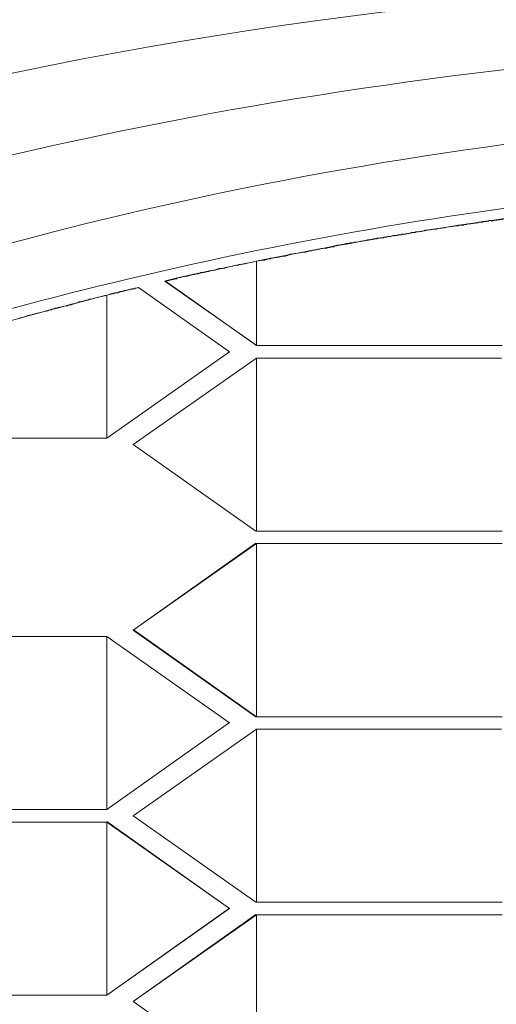
# Model space of a CAD drawing. Units: millimetres. Extents: x 0 to 630, y 0 to 891.
# Drawn here: x 95 to 98, y 295 to 300 of the extents above; entities that cross this region are included whole.
import ezdxf

# ---------------------------------------------------------------- set-up
doc = ezdxf.new("R2010")
doc.units = ezdxf.units.MM
doc.header["$LTSCALE"] = 1.5
doc.layers.add('MODEL', color=7, linetype='Continuous', lineweight=20)

msp = doc.modelspace()

# ---------------------------------------------------------------- linework, layer by layer
at = {"layer": 'MODEL'}
for p, q in [((97.4922, 298.7477), (97.4823, 298.7477)), ((97.2074, 298.7035), (97.1902, 298.7011)), ((96.925, 298.6569), (96.9054, 298.6544)), ((96.6427, 298.6053), (96.6279, 298.6028)), ((96.4855, 298.2125), (96.4855, 298.5734)), ((96.3677, 298.5488), (96.3554, 298.5464)), ((96.0927, 298.4874), (96.4831, 298.2149)), ((96.4855, 298.2125), (96.0951, 298.4874)), ((96.3701, 298.1855), (95.9797, 298.4604)), ((96.3701, 298.1855), (95.9797, 298.4604)), ((95.7244, 298.3966), (95.7121, 298.3941)), ((95.8447, 297.8147), (95.8447, 298.4285)), ((95.8447, 297.8147), (96.3701, 298.1855)), ((95.8447, 297.8147), (96.3701, 298.1855)), ((97.5364, 298.2125), (96.4831, 298.2125)), ((96.4855, 298.2125), (97.5388, 298.2125)), ((96.4855, 298.1584), (95.9576, 297.7877)), ((96.4855, 298.1584), (95.9576, 297.7877)), ((97.5364, 298.1584), (96.4831, 298.1584)), ((97.5364, 298.1584), (96.4831, 298.1584)), ((96.4855, 297.417), (96.4855, 298.1584)), ((94.7914, 297.8147), (95.8447, 297.8147)), ((94.7914, 297.8147), (95.8447, 297.8147)), ((95.9576, 297.7877), (96.4831, 297.417)), ((95.9576, 297.7877), (96.4831, 297.417)), ((96.4855, 297.417), (97.5388, 297.417)), ((96.4855, 297.417), (97.5388, 297.417)), ((95.9576, 296.9922), (96.4831, 297.3654)), ((96.4855, 297.363), (95.9576, 296.9922)), ((97.5364, 297.363), (96.4831, 297.363)), ((96.4855, 296.6215), (96.4855, 297.363)), ((96.4855, 297.363), (97.5388, 297.363)), ((95.8447, 296.9652), (94.7914, 296.9652)), ((95.8447, 296.9652), (94.7914, 296.9652)), ((95.8447, 296.2237), (95.8447, 296.9652)), ((96.3701, 296.5945), (95.8447, 296.9652)), ((96.3701, 296.5945), (95.8447, 296.9652)), ((96.4855, 296.6215), (95.9576, 296.9947)), ((95.9576, 296.9922), (96.4831, 296.6215)), ((97.5364, 296.6215), (96.4831, 296.6215)), ((96.4855, 296.6215), (97.5388, 296.6215)), ((95.8447, 296.2237), (96.3701, 296.5969)), ((95.8447, 296.2237), (96.3701, 296.5969)), ((96.4855, 296.5675), (95.9576, 296.1967)), ((96.4855, 296.5675), (95.9576, 296.1967)), ((97.5364, 296.5675), (96.4831, 296.5675)), ((97.5364, 296.5675), (96.4831, 296.5675)), ((96.4855, 295.826), (96.4855, 296.5675)), ((94.7914, 296.2237), (95.8447, 296.2237)), ((94.7914, 296.2237), (95.8447, 296.2237)), ((95.9576, 296.1967), (96.4831, 295.826)), ((95.9576, 296.1967), (96.4831, 295.826)), ((95.8447, 296.1697), (94.7914, 296.1697)), ((94.7914, 296.1697), (95.8447, 296.1697)), ((96.3701, 295.799), (95.8447, 296.1722)), ((95.8447, 295.4282), (95.8447, 296.1697)), ((95.8447, 296.1697), (96.3701, 295.799)), ((96.4855, 295.826), (97.5388, 295.826)), ((96.4855, 295.826), (97.5388, 295.826)), ((95.8447, 295.4282), (96.3701, 295.8014)), ((96.3701, 295.799), (95.8447, 295.4282)), ((95.9576, 295.4012), (96.4831, 295.7744)), ((96.4855, 295.772), (95.9576, 295.4012)), ((97.5364, 295.772), (96.4831, 295.772)), ((96.4855, 295.0305), (96.4855, 295.772)), ((96.4855, 295.772), (97.5388, 295.772)), ((94.7914, 295.4282), (95.8447, 295.4282)), ((95.8447, 295.4282), (94.7914, 295.4282)), ((95.9576, 295.4012), (96.4831, 295.0305)), ((95.9576, 295.4012), (96.4831, 295.0305))]:
    msp.add_line(p, q, dxfattribs=at)
msp.add_circle((100.4811, 302.6982), 41.5, dxfattribs=at)
for points, knots in [([(185.7088, 320.4888), (185.7088, 320.4888), (113.6673, 316.9999), (113.6673, 316.9999), (111.7276, 316.8698), (111.0819, 318.0336), (110.8217, 319.0697), (110.8217, 319.0697), (106.169, 344.9209), (106.169, 344.9209), (104.3938, 351.7489), (95.7219, 350.374), (94.7914, 344.6631), (94.7914, 344.6631), (90.1387, 318.9371), (90.1387, 318.9371), (90.0111, 316.7397), (88.8473, 315.9663), (87.6835, 315.8362), (87.6835, 315.8362), (81.349, 315.4482), (81.349, 315.4482), (81.349, 315.4482), (82.7706, 294.6352), (82.7706, 294.6352), (82.7706, 294.6352), (85.0981, 294.6352), (85.0981, 294.6352)], [0, 0, 0, 0, 1, 1, 1, 2, 2, 2, 3, 3, 3, 4, 4, 4, 5, 5, 5, 6, 6, 6, 7, 7, 7, 8, 8, 8, 9, 9, 9, 9]), ([(76.3378, 303.3562), (76.3378, 308.3207), (77.8896, 313.2238), (80.7671, 317.2725), (83.571, 321.218), (87.5558, 324.2748), (92.1005, 325.9468), (96.8489, 327.6925), (102.135, 327.884), (107.0013, 326.4943), (111.6712, 325.1661), (115.8794, 322.3965), (118.9657, 318.6548), (122.0986, 314.8541), (124.0112, 310.1204), (124.3844, 305.2099), (124.7674, 300.2233), (123.5766, 295.1729), (120.9839, 290.8959), (118.4771, 286.7637), (114.7255, 283.4295), (110.3257, 281.4334), (105.7393, 279.3513), (100.5244, 278.7768), (95.5918, 279.7736), (90.8139, 280.7435), (86.392, 283.1962), (83.0185, 286.7146), (79.6352, 290.2452), (77.3764, 294.7874), (76.6251, 299.6193), (76.4311, 300.8543), (76.3378, 302.1065), (76.3378, 303.3562)], [0, 0, 0, 0, 1, 1, 1, 2, 2, 2, 3, 3, 3, 4, 4, 4, 5, 5, 5, 6, 6, 6, 7, 7, 7, 8, 8, 8, 9, 9, 9, 10, 10, 10, 11, 11, 11, 11]), ([(100.3967, 290.1028), (96.2056, 290.1028), (92.071, 291.4065), (88.668, 293.8593), (85.3731, 296.2335), (82.859, 299.58), (81.241, 303.2874), (80.2785, 305.4947), (79.623, 307.8296), (79.2448, 310.2063)], [0, 0, 0, 0, 1, 1, 1, 2, 2, 2, 3, 3, 3, 3]), ([(88.3661, 296.1083), (88.3661, 297.5888), (89.8785, 298.6004), (91.0521, 299.1921), (92.4688, 299.9017), (94.0327, 300.3166), (95.5894, 300.594)], [0, 0, 0, 0, 1, 1, 1, 2, 2, 2, 2]), ([(92.7487, 292.3592), (91.6045, 292.8281), (90.1756, 293.5672), (89.7336, 294.8144), (89.2303, 296.2262), (90.5144, 297.358), (91.6094, 297.9866), (94.1948, 299.4671), (97.4701, 299.8329), (100.3967, 299.8329)], [0, 0, 0, 0, 1, 1, 1, 2, 2, 2, 3, 3, 3, 3]), ([(90.2959, 295.4479), (90.2959, 297.3188), (92.869, 298.2861), (94.32, 298.7281), (96.2768, 299.3296), (98.354, 299.5555), (100.3967, 299.5555)], [0, 0, 0, 0, 1, 1, 1, 2, 2, 2, 2]), ([(91.3737, 295.5854), (91.3737, 297.2377), (93.635, 298.102), (94.9215, 298.5022), (96.6844, 299.0497), (98.5577, 299.2559), (100.3967, 299.2559)], [0, 0, 0, 0, 1, 1, 1, 2, 2, 2, 2]), ([(92.1275, 296.6534), (93.0826, 297.6944), (94.6048, 298.1805), (95.938, 298.4973), (97.394, 298.8459), (98.899, 298.9908), (100.3943, 298.9908)], [0, 0, 0, 0, 1, 1, 1, 2, 2, 2, 2]), ([(97.777, 298.787), (97.7721, 298.787), (97.7696, 298.787), (97.7622, 298.787), (97.7622, 298.7821), (97.7598, 298.7821), (97.7573, 298.7821), (97.7549, 298.7821), (97.7549, 298.7821), (97.7524, 298.7821), (97.7524, 298.7821), (97.75, 298.7821), (97.75, 298.7821), (97.75, 298.7821), (97.7475, 298.7821), (97.7475, 298.7821), (97.7475, 298.7821), (97.7475, 298.7796), (97.7475, 298.7796), (97.7475, 298.7796), (97.7401, 298.7796), (97.7401, 298.7796), (97.7377, 298.7796), (97.7352, 298.7796), (97.7352, 298.7796), (97.7328, 298.7796), (97.7303, 298.7796), (97.7279, 298.7796), (97.7205, 298.7772), (97.7131, 298.7772), (97.7082, 298.7747), (97.7082, 298.7747), (97.7033, 298.7747), (97.7033, 298.7747), (97.7009, 298.7747), (97.6984, 298.7747), (97.696, 298.7747), (97.696, 298.7747), (97.6935, 298.7747), (97.6935, 298.7747), (97.6935, 298.7747), (97.691, 298.7747), (97.691, 298.7747), (97.691, 298.7747), (97.6886, 298.7747), (97.6886, 298.7747), (97.6886, 298.7747), (97.6861, 298.7747), (97.6861, 298.7747), (97.6837, 298.7723), (97.6837, 298.7723), (97.6837, 298.7723), (97.6837, 298.7723), (97.6788, 298.7723), (97.6788, 298.7723), (97.6788, 298.7723), (97.6788, 298.7723), (97.6763, 298.7723), (97.6763, 298.7723), (97.6714, 298.7723), (97.6714, 298.7723), (97.6714, 298.7723), (97.6689, 298.7698), (97.6689, 298.7698), (97.6689, 298.7698), (97.664, 298.7698), (97.664, 298.7698), (97.664, 298.7698), (97.6591, 298.7698), (97.6591, 298.7698), (97.6591, 298.7698), (97.6567, 298.7698), (97.6567, 298.7698), (97.6567, 298.7698), (97.6542, 298.7698), (97.6542, 298.7698), (97.6518, 298.7673), (97.6518, 298.7673), (97.6518, 298.7673), (97.6518, 298.7673), (97.6493, 298.7673), (97.6493, 298.7673), (97.6469, 298.7673), (97.6444, 298.7673), (97.6444, 298.7673), (97.6419, 298.7673), (97.6395, 298.7673), (97.637, 298.7673), (97.61, 298.7624), (97.583, 298.76), (97.5511, 298.7551), (97.5486, 298.7551), (97.5462, 298.7551), (97.5462, 298.7551), (97.5437, 298.7551), (97.5413, 298.7551), (97.5413, 298.7526), (97.5241, 298.7502), (97.5069, 298.7502), (97.4922, 298.7452)], [0, 0, 0, 0, 1, 1, 1, 2, 2, 2, 3, 3, 3, 4, 4, 4, 5, 5, 5, 6, 6, 6, 7, 7, 7, 8, 8, 8, 9, 9, 9, 10, 10, 10, 11, 11, 11, 12, 12, 12, 13, 13, 13, 14, 14, 14, 15, 15, 15, 16, 16, 16, 17, 17, 17, 18, 18, 18, 19, 19, 19, 20, 20, 20, 21, 21, 21, 22, 22, 22, 23, 23, 23, 24, 24, 24, 25, 25, 25, 26, 26, 26, 27, 27, 27, 28, 28, 28, 29, 29, 29, 30, 30, 30, 31, 31, 31, 32, 32, 32, 33, 33, 33, 33]), ([(97.4823, 298.7452), (97.4799, 298.7452), (97.475, 298.7452), (97.4725, 298.7428), (97.4725, 298.7428), (97.4652, 298.7428), (97.4652, 298.7428), (97.4652, 298.7428), (97.4578, 298.7428), (97.4578, 298.7428), (97.4553, 298.7403), (97.4529, 298.7403), (97.4529, 298.7403), (97.4504, 298.7403), (97.448, 298.7403), (97.448, 298.7403), (97.448, 298.7403), (97.4455, 298.7403), (97.4455, 298.7403), (97.4431, 298.7403), (97.4406, 298.7403), (97.4406, 298.7403), (97.4382, 298.7403), (97.4357, 298.7403), (97.4357, 298.7379), (97.4283, 298.7379), (97.421, 298.7354), (97.4136, 298.7354), (97.4136, 298.7354), (97.4087, 298.7354), (97.4087, 298.7354), (97.4062, 298.733), (97.4038, 298.733), (97.4038, 298.733), (97.4038, 298.733), (97.4013, 298.733), (97.4013, 298.733), (97.4013, 298.733), (97.3964, 298.733), (97.3964, 298.733), (97.3964, 298.733), (97.394, 298.733), (97.394, 298.733), (97.394, 298.733), (97.3915, 298.733), (97.3915, 298.733), (97.3891, 298.733), (97.3866, 298.7305), (97.3866, 298.7305), (97.3866, 298.7305), (97.3841, 298.7305), (97.3841, 298.7305), (97.3817, 298.7305), (97.3792, 298.7305), (97.3792, 298.7305), (97.3792, 298.7305), (97.3768, 298.7305), (97.3768, 298.7305), (97.3743, 298.7305), (97.3743, 298.7305), (97.3743, 298.7281), (97.3743, 298.7281), (97.3719, 298.7281), (97.3719, 298.7281), (97.3719, 298.7281), (97.3694, 298.7281), (97.3694, 298.7281), (97.3694, 298.7281), (97.367, 298.7281), (97.367, 298.7281), (97.367, 298.7281), (97.3645, 298.7281), (97.3645, 298.7281), (97.362, 298.7281), (97.362, 298.7281), (97.3596, 298.7281), (97.3596, 298.7281), (97.3547, 298.7281), (97.3547, 298.7281), (97.3547, 298.7281), (97.3522, 298.7281), (97.3498, 298.7256), (97.3498, 298.7256), (97.3473, 298.7256), (97.3449, 298.7256), (97.3154, 298.7207), (97.2884, 298.7158), (97.2614, 298.7133), (97.2589, 298.7133), (97.2589, 298.7109), (97.2589, 298.7109), (97.2589, 298.7109), (97.2565, 298.7109), (97.2565, 298.7109), (97.2565, 298.7109), (97.254, 298.7109), (97.254, 298.7109), (97.2466, 298.7109), (97.2466, 298.7109), (97.2442, 298.7109), (97.2442, 298.7109), (97.2417, 298.7109), (97.2417, 298.7109), (97.2295, 298.7084), (97.2196, 298.706), (97.2074, 298.706)], [0, 0, 0, 0, 1, 1, 1, 2, 2, 2, 3, 3, 3, 4, 4, 4, 5, 5, 5, 6, 6, 6, 7, 7, 7, 8, 8, 8, 9, 9, 9, 10, 10, 10, 11, 11, 11, 12, 12, 12, 13, 13, 13, 14, 14, 14, 15, 15, 15, 16, 16, 16, 17, 17, 17, 18, 18, 18, 19, 19, 19, 20, 20, 20, 21, 21, 21, 22, 22, 22, 23, 23, 23, 24, 24, 24, 25, 25, 25, 26, 26, 26, 27, 27, 27, 28, 28, 28, 29, 29, 29, 30, 30, 30, 31, 31, 31, 32, 32, 32, 33, 33, 33, 34, 34, 34, 35, 35, 35, 35]), ([(97.1926, 298.7011), (97.1877, 298.7011), (97.1828, 298.7011), (97.1804, 298.6986), (97.1779, 298.6986), (97.1754, 298.6986), (97.1754, 298.6986), (97.1754, 298.6986), (97.173, 298.6986), (97.173, 298.6986), (97.173, 298.6986), (97.1681, 298.6986), (97.1681, 298.6986), (97.1681, 298.6986), (97.1681, 298.6961), (97.1681, 298.6961), (97.1681, 298.6961), (97.1656, 298.6961), (97.1656, 298.6961), (97.1632, 298.6961), (97.1607, 298.6961), (97.1607, 298.6961), (97.1607, 298.6961), (97.1583, 298.6961), (97.1583, 298.6961), (97.1558, 298.6961), (97.1558, 298.6961), (97.1558, 298.6961), (97.1558, 298.6961), (97.1509, 298.6961), (97.1509, 298.6961), (97.1484, 298.6937), (97.146, 298.6937), (97.146, 298.6937), (97.146, 298.6937), (97.1239, 298.6888), (97.1239, 298.6888), (97.1239, 298.6888), (97.119, 298.6888), (97.119, 298.6888), (97.1165, 298.6888), (97.1165, 298.6888), (97.1141, 298.6888), (97.1141, 298.6888), (97.1116, 298.6888), (97.1116, 298.6888), (97.1116, 298.6888), (97.1092, 298.6888), (97.1092, 298.6888), (97.1092, 298.6888), (97.1067, 298.6863), (97.1067, 298.6863), (97.1067, 298.6863), (97.1042, 298.6863), (97.1042, 298.6863), (97.1018, 298.6863), (97.1018, 298.6863), (97.1018, 298.6863), (97.1018, 298.6863), (97.0969, 298.6863), (97.0969, 298.6863), (97.0969, 298.6863), (97.0944, 298.6863), (97.0944, 298.6863), (97.0944, 298.6839), (97.092, 298.6839), (97.0895, 298.6839), (97.0895, 298.6839), (97.0895, 298.6839), (97.0846, 298.6839), (97.0846, 298.6839), (97.0821, 298.6839), (97.0821, 298.6839), (97.0821, 298.6839), (97.0797, 298.6839), (97.0797, 298.6839), (97.0797, 298.6839), (97.0772, 298.6839), (97.0772, 298.6839), (97.0772, 298.6839), (97.0748, 298.6839), (97.0748, 298.6839), (97.0748, 298.6814), (97.0723, 298.6814), (97.0723, 298.6814), (97.0723, 298.6814), (97.0699, 298.6814), (97.0699, 298.6814), (97.0699, 298.6814), (97.0674, 298.6814), (97.0674, 298.6814), (97.065, 298.6814), (97.065, 298.6814), (97.0625, 298.679), (97.0625, 298.679), (97.0576, 298.679), (97.0576, 298.679), (97.0527, 298.679), (97.0502, 298.679), (97.0478, 298.679), (97.0453, 298.679), (97.0429, 298.6765), (97.0429, 298.6765), (97.0404, 298.6765), (97.038, 298.6765), (97.0355, 298.6765), (97.0355, 298.6765), (97.033, 298.6765), (97.0306, 298.674), (97.0306, 298.674), (97.0281, 298.674), (97.0281, 298.674), (97.0281, 298.674), (97.0257, 298.674), (97.0257, 298.674), (97.0257, 298.674), (97.0232, 298.674), (97.0232, 298.674), (97.0232, 298.674), (97.0208, 298.674), (97.0208, 298.674), (97.0183, 298.674), (97.0183, 298.674), (97.0159, 298.674), (97.0159, 298.674), (97.0159, 298.6716), (97.0134, 298.6716), (97.0134, 298.6716), (97.0109, 298.6716), (97.0085, 298.6716), (97.0085, 298.6716), (97.0036, 298.6716), (97.0036, 298.6716), (97.0036, 298.6716), (97.0011, 298.6691), (97.0011, 298.6691), (97.0011, 298.6691), (96.9987, 298.6691), (96.9987, 298.6691), (96.9987, 298.6691), (96.9962, 298.6691), (96.9962, 298.6691), (96.9962, 298.6691), (96.9938, 298.6691), (96.9938, 298.6691), (96.9888, 298.6691), (96.9888, 298.6691), (96.9864, 298.6691), (96.9864, 298.6691), (96.9864, 298.6667), (96.9839, 298.6667), (96.9815, 298.6667), (96.9815, 298.6667), (96.9766, 298.6667), (96.9741, 298.6667), (96.9717, 298.6642), (96.9692, 298.6642), (96.9667, 298.6642), (96.9643, 298.6642), (96.9618, 298.6642), (96.9496, 298.6618), (96.9373, 298.6593), (96.9226, 298.6569)], [0, 0, 0, 0, 1, 1, 1, 2, 2, 2, 3, 3, 3, 4, 4, 4, 5, 5, 5, 6, 6, 6, 7, 7, 7, 8, 8, 8, 9, 9, 9, 10, 10, 10, 11, 11, 11, 12, 12, 12, 13, 13, 13, 14, 14, 14, 15, 15, 15, 16, 16, 16, 17, 17, 17, 18, 18, 18, 19, 19, 19, 20, 20, 20, 21, 21, 21, 22, 22, 22, 23, 23, 23, 24, 24, 24, 25, 25, 25, 26, 26, 26, 27, 27, 27, 28, 28, 28, 29, 29, 29, 30, 30, 30, 31, 31, 31, 32, 32, 32, 33, 33, 33, 34, 34, 34, 35, 35, 35, 36, 36, 36, 37, 37, 37, 38, 38, 38, 39, 39, 39, 40, 40, 40, 41, 41, 41, 42, 42, 42, 43, 43, 43, 44, 44, 44, 45, 45, 45, 46, 46, 46, 47, 47, 47, 48, 48, 48, 49, 49, 49, 50, 50, 50, 51, 51, 51, 52, 52, 52, 53, 53, 53, 54, 54, 54, 54]), ([(96.9078, 298.6544), (96.9054, 298.6544), (96.9005, 298.6544), (96.898, 298.6519), (96.8955, 298.6519), (96.8931, 298.6519), (96.8931, 298.6519), (96.8931, 298.6519), (96.8906, 298.6519), (96.8906, 298.6519), (96.8906, 298.6519), (96.8882, 298.6519), (96.8882, 298.6519), (96.8833, 298.6495), (96.8833, 298.6495), (96.8833, 298.6495), (96.8833, 298.6495), (96.8808, 298.6495), (96.8808, 298.6495), (96.8808, 298.6495), (96.8784, 298.6495), (96.8784, 298.6495), (96.8784, 298.6495), (96.8759, 298.6495), (96.8759, 298.6495), (96.8735, 298.6495), (96.871, 298.6495), (96.871, 298.6495), (96.8685, 298.6495), (96.8685, 298.647), (96.8661, 298.647), (96.8636, 298.647), (96.8636, 298.647), (96.8612, 298.647), (96.8538, 298.6446), (96.8489, 298.6446), (96.8415, 298.6421), (96.8415, 298.6421), (96.8366, 298.6421), (96.8366, 298.6421), (96.8342, 298.6421), (96.8317, 298.6421), (96.8317, 298.6421), (96.8293, 298.6397), (96.8293, 298.6397), (96.8268, 298.6397), (96.8268, 298.6397), (96.8219, 298.6397), (96.8219, 298.6397), (96.8219, 298.6397), (96.8194, 298.6397), (96.8194, 298.6397), (96.8194, 298.6348), (96.817, 298.6348), (96.817, 298.6348), (96.817, 298.6348), (96.8145, 298.6348), (96.8145, 298.6348), (96.8145, 298.6348), (96.8121, 298.6348), (96.8121, 298.6348), (96.8096, 298.6348), (96.8096, 298.6348), (96.8072, 298.6348), (96.8072, 298.6348), (96.8047, 298.6348), (96.8047, 298.6348), (96.8047, 298.6348), (96.8022, 298.6348), (96.8022, 298.6323), (96.8022, 298.6323), (96.7998, 298.6323), (96.7998, 298.6323), (96.7998, 298.6323), (96.7973, 298.6323), (96.7973, 298.6323), (96.7973, 298.6323), (96.7949, 298.6323), (96.7949, 298.6323), (96.7949, 298.6323), (96.7924, 298.6323), (96.7924, 298.6323), (96.7924, 298.6323), (96.7875, 298.6299), (96.7875, 298.6299), (96.7875, 298.6299), (96.7802, 298.6299), (96.7802, 298.6299), (96.7777, 298.6299), (96.7752, 298.6299), (96.7752, 298.6299), (96.7703, 298.6274), (96.7679, 298.6274), (96.763, 298.6274), (96.763, 298.6274), (96.7581, 298.6249), (96.7581, 298.6249), (96.7581, 298.6249), (96.7556, 298.6249), (96.7531, 298.6249), (96.7531, 298.6249), (96.7507, 298.6249), (96.7482, 298.6249), (96.7458, 298.6249), (96.7458, 298.6225), (96.7433, 298.6225), (96.7433, 298.6225), (96.7409, 298.6225), (96.7409, 298.6225), (96.7384, 298.6225), (96.7384, 298.6225), (96.7384, 298.6225), (96.736, 298.6225), (96.736, 298.6225), (96.7335, 298.62), (96.7335, 298.62), (96.731, 298.62), (96.731, 298.62), (96.731, 298.62), (96.7286, 298.62), (96.7261, 298.62), (96.7237, 298.62), (96.7237, 298.6176), (96.7212, 298.6176), (96.7212, 298.6176), (96.7188, 298.6176), (96.7188, 298.6176), (96.7188, 298.6176), (96.7163, 298.6176), (96.7163, 298.6176), (96.7163, 298.6176), (96.7139, 298.6176), (96.7139, 298.6176), (96.7114, 298.6176), (96.7114, 298.6176), (96.7114, 298.6176), (96.7089, 298.6151), (96.7065, 298.6151), (96.7065, 298.6151), (96.704, 298.6151), (96.704, 298.6151), (96.7016, 298.6151), (96.7016, 298.6151), (96.6991, 298.6151), (96.6967, 298.6127), (96.6942, 298.6127), (96.6918, 298.6127), (96.6893, 298.6127), (96.6869, 298.6127), (96.6844, 298.6127), (96.6844, 298.6127), (96.6697, 298.6078), (96.6549, 298.6078), (96.6427, 298.6053)], [0, 0, 0, 0, 1, 1, 1, 2, 2, 2, 3, 3, 3, 4, 4, 4, 5, 5, 5, 6, 6, 6, 7, 7, 7, 8, 8, 8, 9, 9, 9, 10, 10, 10, 11, 11, 11, 12, 12, 12, 13, 13, 13, 14, 14, 14, 15, 15, 15, 16, 16, 16, 17, 17, 17, 18, 18, 18, 19, 19, 19, 20, 20, 20, 21, 21, 21, 22, 22, 22, 23, 23, 23, 24, 24, 24, 25, 25, 25, 26, 26, 26, 27, 27, 27, 28, 28, 28, 29, 29, 29, 30, 30, 30, 31, 31, 31, 32, 32, 32, 33, 33, 33, 34, 34, 34, 35, 35, 35, 36, 36, 36, 37, 37, 37, 38, 38, 38, 39, 39, 39, 40, 40, 40, 41, 41, 41, 42, 42, 42, 43, 43, 43, 44, 44, 44, 45, 45, 45, 46, 46, 46, 47, 47, 47, 48, 48, 48, 49, 49, 49, 50, 50, 50, 51, 51, 51, 51]), ([(96.6279, 298.6004), (96.6255, 298.6004), (96.6206, 298.6004), (96.6181, 298.5979), (96.6157, 298.5979), (96.6157, 298.5979), (96.6132, 298.5979), (96.6132, 298.5979), (96.6107, 298.5979), (96.6107, 298.5979), (96.6107, 298.5955), (96.6083, 298.5955), (96.6083, 298.5955), (96.6083, 298.5955), (96.6058, 298.5955), (96.6058, 298.5955), (96.6058, 298.5955), (96.6034, 298.5955), (96.6034, 298.5955), (96.6034, 298.5955), (96.6009, 298.5955), (96.6009, 298.5955), (96.5985, 298.5955), (96.5985, 298.5955), (96.596, 298.5955), (96.596, 298.5955), (96.596, 298.5955), (96.5936, 298.593), (96.5936, 298.593), (96.5911, 298.593), (96.5886, 298.593), (96.5886, 298.593), (96.5837, 298.5906), (96.5837, 298.5906), (96.5837, 298.5906), (96.5616, 298.5881), (96.5616, 298.5881), (96.5616, 298.5881), (96.5567, 298.5881), (96.5567, 298.5881), (96.5543, 298.5857), (96.5543, 298.5857), (96.5518, 298.5857), (96.5518, 298.5857), (96.5494, 298.5857), (96.5494, 298.5857), (96.5494, 298.5857), (96.5469, 298.5857), (96.5469, 298.5857), (96.5444, 298.5832), (96.5444, 298.5832), (96.5444, 298.5832), (96.542, 298.5832), (96.542, 298.5832), (96.542, 298.5832), (96.542, 298.5832), (96.5395, 298.5832), (96.5395, 298.5832), (96.5371, 298.5832), (96.5371, 298.5832), (96.5371, 298.5832), (96.5371, 298.5832), (96.5346, 298.5832), (96.5346, 298.5832), (96.5322, 298.5832), (96.5297, 298.5807), (96.5297, 298.5807), (96.5273, 298.5807), (96.5273, 298.5807), (96.5248, 298.5807), (96.5224, 298.5807), (96.5224, 298.5783), (96.5224, 298.5783), (96.5224, 298.5783), (96.5199, 298.5783), (96.5199, 298.5783), (96.5199, 298.5783), (96.5174, 298.5783), (96.5174, 298.5783), (96.515, 298.5783), (96.515, 298.5783), (96.515, 298.5783), (96.515, 298.5783), (96.5101, 298.5783), (96.5101, 298.5783), (96.5101, 298.5783), (96.5076, 298.5783), (96.5076, 298.5783), (96.5076, 298.5783), (96.5027, 298.5758), (96.5027, 298.5758), (96.5027, 298.5758), (96.5003, 298.5758), (96.4978, 298.5758), (96.4732, 298.5709), (96.4438, 298.5636), (96.4168, 298.5587), (96.4168, 298.5587), (96.4143, 298.5587), (96.4143, 298.5587), (96.4143, 298.5587), (96.4119, 298.5587), (96.4119, 298.5587), (96.4119, 298.5587), (96.4094, 298.5562), (96.4094, 298.5562), (96.4045, 298.5562), (96.4045, 298.5562), (96.4045, 298.5562), (96.402, 298.5562), (96.3996, 298.5562), (96.3996, 298.5562), (96.3898, 298.5537), (96.3775, 298.5513), (96.3677, 298.5488)], [0, 0, 0, 0, 1, 1, 1, 2, 2, 2, 3, 3, 3, 4, 4, 4, 5, 5, 5, 6, 6, 6, 7, 7, 7, 8, 8, 8, 9, 9, 9, 10, 10, 10, 11, 11, 11, 12, 12, 12, 13, 13, 13, 14, 14, 14, 15, 15, 15, 16, 16, 16, 17, 17, 17, 18, 18, 18, 19, 19, 19, 20, 20, 20, 21, 21, 21, 22, 22, 22, 23, 23, 23, 24, 24, 24, 25, 25, 25, 26, 26, 26, 27, 27, 27, 28, 28, 28, 29, 29, 29, 30, 30, 30, 31, 31, 31, 32, 32, 32, 33, 33, 33, 34, 34, 34, 35, 35, 35, 36, 36, 36, 37, 37, 37, 38, 38, 38, 38]), ([(96.3579, 298.5464), (96.3554, 298.5464), (96.3505, 298.5464), (96.348, 298.5439), (96.3456, 298.5439), (96.3456, 298.5439), (96.3431, 298.5439), (96.3431, 298.5439), (96.3407, 298.5415), (96.3407, 298.5415), (96.3407, 298.5415), (96.3382, 298.5415), (96.3382, 298.5415), (96.3382, 298.5415), (96.3358, 298.5415), (96.3358, 298.5415), (96.3358, 298.5415), (96.3333, 298.5415), (96.3333, 298.5415), (96.3333, 298.5415), (96.3284, 298.5415), (96.3284, 298.5415), (96.3284, 298.5415), (96.3259, 298.5415), (96.3259, 298.5415), (96.3235, 298.539), (96.3235, 298.539), (96.321, 298.539), (96.321, 298.539), (96.3186, 298.539), (96.3161, 298.539), (96.3161, 298.539), (96.3137, 298.5366), (96.3137, 298.5366), (96.3063, 298.5341), (96.2989, 298.5341), (96.294, 298.5341), (96.2916, 298.5316), (96.2891, 298.5316), (96.2891, 298.5316), (96.2866, 298.5316), (96.2842, 298.5316), (96.2817, 298.5316), (96.2817, 298.5316), (96.2817, 298.5292), (96.2817, 298.5292), (96.2793, 298.5292), (96.2793, 298.5292), (96.2768, 298.5292), (96.2744, 298.5292), (96.2719, 298.5292), (96.2719, 298.5292), (96.2695, 298.5292), (96.2695, 298.5267), (96.267, 298.5267), (96.267, 298.5267), (96.2646, 298.5267), (96.2646, 298.5267), (96.2646, 298.5267), (96.2621, 298.5267), (96.2596, 298.5267), (96.2596, 298.5243), (96.2596, 298.5243), (96.2572, 298.5243), (96.2572, 298.5243), (96.2547, 298.5243), (96.2547, 298.5243), (96.2547, 298.5243), (96.2523, 298.5243), (96.2523, 298.5243), (96.2523, 298.5243), (96.2498, 298.5243), (96.2498, 298.5243), (96.2498, 298.5243), (96.2474, 298.5243), (96.2474, 298.5243), (96.2474, 298.5243), (96.2449, 298.5218), (96.2449, 298.5218), (96.2449, 298.5218), (96.2425, 298.5218), (96.2425, 298.5218), (96.2425, 298.5218), (96.2425, 298.5218), (96.24, 298.5218), (96.2375, 298.5218), (96.2375, 298.5218), (96.2351, 298.5194), (96.2326, 298.5194), (96.2326, 298.5194), (96.2302, 298.5194), (96.2032, 298.512), (96.1762, 298.5071), (96.1492, 298.5022), (96.1492, 298.5022), (96.1467, 298.5022), (96.1467, 298.5022), (96.1442, 298.4973), (96.1418, 298.4973), (96.1418, 298.4973), (96.1246, 298.4948), (96.1074, 298.4899), (96.0927, 298.4874)], [0, 0, 0, 0, 1, 1, 1, 2, 2, 2, 3, 3, 3, 4, 4, 4, 5, 5, 5, 6, 6, 6, 7, 7, 7, 8, 8, 8, 9, 9, 9, 10, 10, 10, 11, 11, 11, 12, 12, 12, 13, 13, 13, 14, 14, 14, 15, 15, 15, 16, 16, 16, 17, 17, 17, 18, 18, 18, 19, 19, 19, 20, 20, 20, 21, 21, 21, 22, 22, 22, 23, 23, 23, 24, 24, 24, 25, 25, 25, 26, 26, 26, 27, 27, 27, 28, 28, 28, 29, 29, 29, 30, 30, 30, 31, 31, 31, 32, 32, 32, 33, 33, 33, 34, 34, 34, 34]), ([(95.9797, 298.4604), (95.9773, 298.4604), (95.9748, 298.458), (95.9699, 298.458), (95.9675, 298.458), (95.9675, 298.458), (95.965, 298.458), (95.965, 298.458), (95.9626, 298.4555), (95.9626, 298.4555), (95.9626, 298.4555), (95.9626, 298.4555), (95.9601, 298.4555), (95.9601, 298.4555), (95.9576, 298.4555), (95.9576, 298.4555), (95.9576, 298.4555), (95.9576, 298.4555), (95.9552, 298.4555), (95.9552, 298.4555), (95.9527, 298.4555), (95.9527, 298.4555), (95.9527, 298.4531), (95.9503, 298.4531), (95.9503, 298.4531), (95.9503, 298.4531), (95.9478, 298.4531), (95.9478, 298.4531), (95.9454, 298.4531), (95.9454, 298.4531), (95.9405, 298.4506), (95.938, 298.4506), (95.938, 298.4506), (95.9355, 298.4506), (95.9282, 298.4482), (95.9233, 298.4482), (95.9159, 298.4457), (95.9159, 298.4457), (95.9135, 298.4457), (95.911, 298.4433), (95.911, 298.4433), (95.9085, 298.4433), (95.9061, 298.4433), (95.9061, 298.4433), (95.9036, 298.4433), (95.9036, 298.4433), (95.9036, 298.4433), (95.9036, 298.4433), (95.9012, 298.4433), (95.9012, 298.4433), (95.8987, 298.4408), (95.8987, 298.4408), (95.8987, 298.4408), (95.8963, 298.4408), (95.8963, 298.4408), (95.8963, 298.4408), (95.8938, 298.4408), (95.8938, 298.4408), (95.8938, 298.4408), (95.8914, 298.4383), (95.8914, 298.4383), (95.8889, 298.4383), (95.8864, 298.4383), (95.884, 298.4383), (95.884, 298.4383), (95.8815, 298.4383), (95.8815, 298.4383), (95.8815, 298.4383), (95.8791, 298.4383), (95.8791, 298.4383), (95.8791, 298.4359), (95.8766, 298.4359), (95.8766, 298.4359), (95.8766, 298.4359), (95.8742, 298.4359), (95.8742, 298.4359), (95.8717, 298.4359), (95.8717, 298.4334), (95.8717, 298.4334), (95.8717, 298.4334), (95.8668, 298.4334), (95.8668, 298.4334), (95.8668, 298.4334), (95.8668, 298.4334), (95.8643, 298.4334), (95.8643, 298.4334), (95.8619, 298.4334), (95.8594, 298.4334), (95.8594, 298.431), (95.857, 298.431), (95.857, 298.431), (95.8275, 298.4236), (95.803, 298.4187), (95.7784, 298.4113), (95.776, 298.4113), (95.7735, 298.4113), (95.7735, 298.4113), (95.771, 298.4113), (95.7686, 298.4113), (95.7686, 298.4089), (95.7539, 298.4064), (95.7391, 298.4015), (95.7219, 298.3991)], [0, 0, 0, 0, 1, 1, 1, 2, 2, 2, 3, 3, 3, 4, 4, 4, 5, 5, 5, 6, 6, 6, 7, 7, 7, 8, 8, 8, 9, 9, 9, 10, 10, 10, 11, 11, 11, 12, 12, 12, 13, 13, 13, 14, 14, 14, 15, 15, 15, 16, 16, 16, 17, 17, 17, 18, 18, 18, 19, 19, 19, 20, 20, 20, 21, 21, 21, 22, 22, 22, 23, 23, 23, 24, 24, 24, 25, 25, 25, 26, 26, 26, 27, 27, 27, 28, 28, 28, 29, 29, 29, 30, 30, 30, 31, 31, 31, 32, 32, 32, 33, 33, 33, 34, 34, 34, 34]), ([(95.7146, 298.3941), (95.7121, 298.3941), (95.7097, 298.3917), (95.7048, 298.3917), (95.7048, 298.3917), (95.6998, 298.3892), (95.6998, 298.3892), (95.6998, 298.3892), (95.6974, 298.3892), (95.6974, 298.3892), (95.6974, 298.3892), (95.6925, 298.3892), (95.6925, 298.3892), (95.6925, 298.3868), (95.6925, 298.3868), (95.6925, 298.3868), (95.6925, 298.3868), (95.6876, 298.3868), (95.6876, 298.3868), (95.6876, 298.3868), (95.6876, 298.3868), (95.6851, 298.3868), (95.6802, 298.3843), (95.6802, 298.3843), (95.6778, 298.3843), (95.6778, 298.3843), (95.6753, 298.3843), (95.6753, 298.3819), (95.6655, 298.3819), (95.6581, 298.3794), (95.6532, 298.3794), (95.6507, 298.377), (95.6507, 298.377), (95.6483, 298.377), (95.6458, 298.377), (95.6458, 298.377), (95.6434, 298.377), (95.6434, 298.377), (95.6409, 298.377), (95.6409, 298.377), (95.6409, 298.3745), (95.6409, 298.3745), (95.6409, 298.3745), (95.6409, 298.3745), (95.636, 298.3745), (95.636, 298.3745), (95.6336, 298.3745), (95.6336, 298.3745), (95.6336, 298.3721), (95.6336, 298.3721), (95.6311, 298.3721), (95.6311, 298.3721), (95.6311, 298.3721), (95.6286, 298.3721), (95.6286, 298.3721), (95.6286, 298.3721), (95.6262, 298.3721), (95.6262, 298.3721), (95.6237, 298.3721), (95.6237, 298.3721), (95.6213, 298.3696), (95.6213, 298.3696), (95.6188, 298.3696), (95.6188, 298.3696), (95.6188, 298.3696), (95.6164, 298.3696), (95.6164, 298.3696), (95.6164, 298.3696), (95.6139, 298.3696), (95.6139, 298.3696), (95.6139, 298.3696), (95.6115, 298.3671), (95.6115, 298.3671), (95.6115, 298.3671), (95.609, 298.3671), (95.609, 298.3671), (95.6065, 298.3647), (95.6065, 298.3647), (95.6065, 298.3647), (95.6065, 298.3647), (95.6041, 298.3647), (95.6016, 298.3647), (95.6016, 298.3647), (95.5992, 298.3647), (95.5992, 298.3647), (95.5967, 298.3647), (95.5943, 298.3622), (95.5943, 298.3622), (95.5697, 298.3549), (95.5427, 298.35), (95.5157, 298.3426), (95.5157, 298.3426), (95.5157, 298.3426), (95.5157, 298.3426), (95.5157, 298.3426), (95.5132, 298.3426), (95.5132, 298.3426), (95.5108, 298.3401), (95.5108, 298.3401), (95.5108, 298.3401), (95.5083, 298.3401), (95.5059, 298.3401), (95.5034, 298.3401), (95.5034, 298.3377), (95.5034, 298.3377), (95.501, 298.3377), (95.4912, 298.3352), (95.4813, 298.3328), (95.4715, 298.3303)], [0, 0, 0, 0, 1, 1, 1, 2, 2, 2, 3, 3, 3, 4, 4, 4, 5, 5, 5, 6, 6, 6, 7, 7, 7, 8, 8, 8, 9, 9, 9, 10, 10, 10, 11, 11, 11, 12, 12, 12, 13, 13, 13, 14, 14, 14, 15, 15, 15, 16, 16, 16, 17, 17, 17, 18, 18, 18, 19, 19, 19, 20, 20, 20, 21, 21, 21, 22, 22, 22, 23, 23, 23, 24, 24, 24, 25, 25, 25, 26, 26, 26, 27, 27, 27, 28, 28, 28, 29, 29, 29, 30, 30, 30, 31, 31, 31, 32, 32, 32, 33, 33, 33, 34, 34, 34, 35, 35, 35, 36, 36, 36, 36]), ([(100.3967, 291.8141), (98.4497, 291.8141), (96.4511, 292.0425), (94.6073, 292.6931), (93.2102, 293.189), (90.6322, 294.5591), (91.9139, 296.3858)], [0, 0, 0, 0, 1, 1, 1, 2, 2, 2, 2]), ([(100.3967, 291.3403), (98.3515, 291.3403), (96.2793, 291.5661), (94.32, 292.1677), (92.869, 292.6121), (90.2983, 293.577), (90.2983, 295.4479)], [0, 0, 0, 0, 1, 1, 1, 2, 2, 2, 2])]:
    msp.add_open_spline(points, degree=3, knots=knots, dxfattribs=at)
for points in [[(97.777, 298.787), (97.2098, 298.7133), (96.65, 298.6151), (96.0951, 298.4899)], [(95.9797, 298.4604), (95.4789, 298.3401), (94.9854, 298.1977), (94.5041, 298.016)]]:
    msp.add_open_spline(points, degree=3, dxfattribs=at)

doc.saveas('drawing.dxf')
